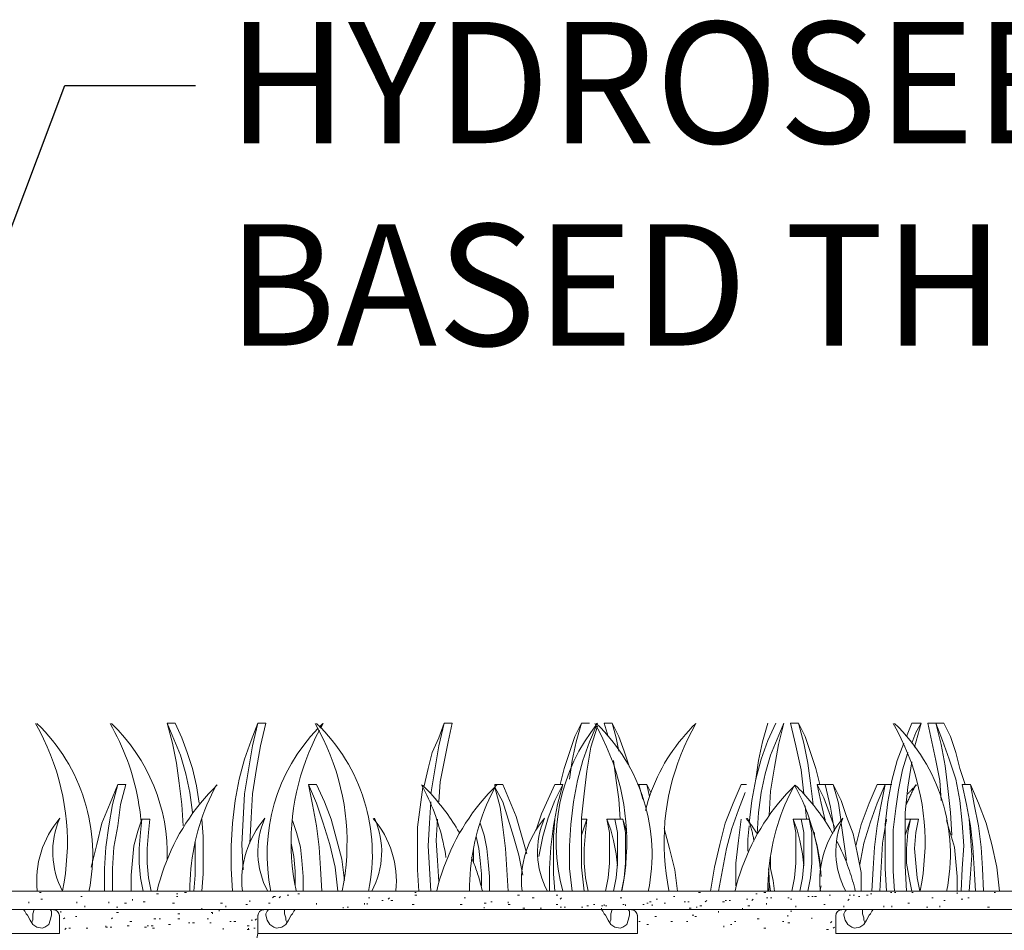
# Model space of a CAD drawing. Extents: x 0 to 219, y -8 to 280.
# Drawn here: x 61 to 80, y 165 to 183 of the extents above; entities that cross this region are included whole.
import ezdxf

# ---------------------------------------------------------------- set-up
doc = ezdxf.new("R2010")
doc.units = 0
for name, color, linetype, lineweight in [('CADdetails-1-ANNO', 41, 'Continuous', 5), ('CADdetails-3-FINE', 11, 'Continuous', 5), ('CADdetails-5-MEDIUM', 4, 'Continuous', 18)]:
    doc.layers.add(name, color=color, linetype=linetype, lineweight=lineweight)
doc.styles.add('CADdetails-NOTES', font='ARIALN.TTF', dxfattribs={"height": 2.38})
doc.styles.get("Standard").update_dxf_attribs({"font": 'arial.ttf'})
doc.dimstyles.new('ISO-25', dxfattribs={"dimtxt": 2.5, "dimasz": 2.5, "dimexe": 1.25, "dimexo": 0.625, "dimtad": 1, "dimtxsty": 'Standard', "dimcen": 2.5, "dimadec": 0, "dimazin": 0, "dimtfac": 1, "dimtmove": 0, "dimatfit": 3, "dimfxl": 1, "dimarcsym": 0})

msp = doc.modelspace()

# ---------------------------------------------------------------- linework, layer by layer
at = {"layer": 'CADdetails-3-FINE'}
for p, q in [((72.906, 167.523, 0), (72.828, 167.81, 0)), ((72.984, 167.81, 0), (73.037, 167.575, 0)), ((76.089, 167.393, 0), (76.116, 167.132, 0)), ((76.272, 166.871, 0), (76.272, 166.819, 0)), ((69.592, 166.297, 0), (69.592, 166.558, 0)), ((75.385, 165.905, 0), (75.411, 165.723, 0)), ((61.764, 165.723, 0), (61.79, 165.723, 0)), ((68.914, 165.723, 0), (68.94, 165.723, 0)), ((76.403, 165.827, 0), (76.376, 165.723, 0)), ((61.086, 165.697, 0), (61.122, 165.697, 0)), ((61.112, 165.566, 0), (61.148, 165.566, 0)), ((61.895, 165.618, 0), (61.921, 165.618, 0)), ((62.912, 165.54, 0), (62.912, 165.566, 0)), ((63.382, 165.671, 0), (63.418, 165.671, 0)), ((63.773, 165.671, 0), (63.799, 165.671, 0)), ((63.773, 165.618, 0), (63.799, 165.618, 0)), ((63.93, 165.697, 0), (63.966, 165.697, 0)), ((65.209, 165.514, 0), (65.209, 165.54, 0)), ((65.783, 165.592, 0), (65.809, 165.618, 0)), ((65.939, 165.645, 0), (65.975, 165.645, 0)), ((66.148, 165.671, 0), (66.184, 165.671, 0)), ((67.531, 165.592, 0), (67.557, 165.592, 0)), ((67.792, 165.54, 0), (67.818, 165.54, 0)), ((67.922, 165.566, 0), (67.948, 165.592, 0)), ((67.974, 165.54, 0), (68.011, 165.54, 0)), ((68.444, 165.697, 0), (68.47, 165.697, 0)), ((68.444, 165.645, 0), (68.48, 165.645, 0)), ((69.41, 165.592, 0), (69.436, 165.592, 0)), ((70.453, 165.645, 0), (70.49, 165.645, 0)), ((70.74, 165.592, 0), (70.777, 165.592, 0)), ((71.21, 165.645, 0), (71.246, 165.645, 0)), ((71.288, 165.566, 0), (71.314, 165.592, 0)), ((72.462, 165.592, 0), (72.499, 165.592, 0)), ((73.167, 165.566, 0), (73.193, 165.566, 0)), ((73.506, 165.618, 0), (73.532, 165.618, 0)), ((74.002, 165.697, 0), (74.038, 165.697, 0)), ((74.132, 165.514, 0), (74.159, 165.54, 0)), ((74.524, 165.54, 0), (74.55, 165.54, 0)), ((74.602, 165.54, 0), (74.628, 165.54, 0)), ((74.941, 165.566, 0), (74.967, 165.566, 0)), ((75.046, 165.54, 0), (75.072, 165.566, 0)), ((75.124, 165.671, 0), (75.15, 165.671, 0)), ((75.281, 165.697, 0), (75.317, 165.697, 0)), ((75.333, 165.592, 0), (75.359, 165.592, 0)), ((75.411, 165.592, 0), (75.437, 165.592, 0)), ((75.75, 165.592, 0), (75.776, 165.592, 0)), ((75.802, 165.566, 0), (75.829, 165.566, 0)), ((76.142, 165.618, 0), (76.168, 165.618, 0)), ((76.22, 165.618, 0), (76.246, 165.618, 0)), ((76.272, 165.618, 0), (76.308, 165.618, 0)), ((76.559, 165.645, 0), (76.585, 165.645, 0)), ((76.924, 165.54, 0), (76.951, 165.566, 0)), ((76.951, 165.645, 0), (76.977, 165.645, 0)), ((77.029, 165.645, 0), (77.055, 165.645, 0)), ((77.133, 165.618, 0), (77.159, 165.618, 0)), ((77.29, 165.645, 0), (77.326, 165.645, 0)), ((77.368, 165.671, 0), (77.394, 165.671, 0)), ((77.759, 165.697, 0), (77.786, 165.697, 0)), ((77.838, 165.697, 0), (77.864, 165.697, 0)), ((78.177, 165.697, 0), (78.203, 165.697, 0)), ((78.568, 165.592, 0), (78.594, 165.592, 0)), ((78.803, 165.54, 0), (78.829, 165.54, 0)), ((79.064, 165.671, 0), (79.064, 165.697, 0)), ((79.142, 165.566, 0), (79.179, 165.566, 0)), ((79.273, 165.592, 0), (79.299, 165.592, 0)), ((79.795, 165.697, 0), (79.821, 165.697, 0)), ((60.877, 165.488, 0), (60.877, 165.514, 0)), ((65.496, 165.358, 0), (61.373, 165.358, 0)), ((61.503, 165.305, 0), (61.503, 165.331, 0)), ((61.816, 165.488, 0), (61.816, 165.514, 0)), ((61.973, 165.41, 0), (61.973, 165.436, 0)), ((62.443, 165.488, 0), (62.443, 165.514, 0)), ((62.469, 165.358, 0), (62.505, 165.358, 0)), ((62.599, 165.41, 0), (62.625, 165.41, 0)), ((62.756, 165.488, 0), (62.792, 165.488, 0)), ((63.121, 165.514, 0), (63.157, 165.514, 0)), ((63.695, 165.488, 0), (63.731, 165.488, 0)), ((64.269, 165.358, 0), (64.269, 165.384, 0)), ((64.608, 165.331, 0), (64.608, 165.358, 0)), ((64.634, 165.488, 0), (64.671, 165.488, 0)), ((64.739, 165.41, 0), (64.739, 165.436, 0)), ((65.13, 165.462, 0), (65.166, 165.462, 0)), ((65.574, 165.488, 0), (65.61, 165.488, 0)), ((66.513, 165.462, 0), (66.513, 165.488, 0)), ((67.035, 165.384, 0), (67.035, 165.41, 0)), ((67.113, 165.41, 0), (67.139, 165.41, 0)), ((67.453, 165.462, 0), (67.453, 165.488, 0)), ((67.505, 165.462, 0), (67.505, 165.488, 0)), ((68.392, 165.462, 0), (68.428, 165.462, 0)), ((69.331, 165.462, 0), (69.368, 165.462, 0)), ((69.801, 165.488, 0), (69.837, 165.488, 0)), ((69.801, 165.384, 0), (69.801, 165.41, 0)), ((69.931, 165.514, 0), (69.958, 165.514, 0)), ((70.271, 165.488, 0), (70.271, 165.514, 0)), ((70.271, 165.462, 0), (70.307, 165.462, 0)), ((70.479, 165.358, 0), (70.505, 165.358, 0)), ((70.558, 165.384, 0), (70.594, 165.384, 0)), ((70.897, 165.384, 0), (70.923, 165.384, 0)), ((71.21, 165.462, 0), (71.246, 165.462, 0)), ((71.288, 165.41, 0), (71.314, 165.41, 0)), ((71.367, 165.41, 0), (71.393, 165.41, 0)), ((71.706, 165.41, 0), (71.732, 165.41, 0)), ((71.81, 165.436, 0), (71.846, 165.436, 0)), ((71.941, 165.462, 0), (71.967, 165.462, 0)), ((72.097, 165.436, 0), (72.123, 165.436, 0)), ((72.097, 165.358, 0), (72.097, 165.384, 0)), ((72.149, 165.436, 0), (72.149, 165.462, 0)), ((72.175, 165.436, 0), (72.202, 165.436, 0)), ((72.515, 165.462, 0), (72.541, 165.462, 0)), ((72.567, 165.436, 0), (72.567, 165.462, 0)), ((76.82, 165.358, 0), (72.697, 165.358, 0)), ((72.906, 165.462, 0), (72.932, 165.462, 0)), ((72.984, 165.488, 0), (73.01, 165.488, 0)), ((73.037, 165.514, 0), (73.073, 165.514, 0)), ((73.089, 165.436, 0), (73.089, 165.462, 0)), ((73.324, 165.488, 0), (73.35, 165.488, 0)), ((73.715, 165.514, 0), (73.741, 165.514, 0)), ((73.793, 165.514, 0), (73.819, 165.514, 0)), ((73.819, 165.384, 0), (73.856, 165.384, 0)), ((73.95, 165.41, 0), (73.976, 165.41, 0)), ((74.028, 165.436, 0), (74.064, 165.436, 0)), ((74.393, 165.305, 0), (74.393, 165.331, 0)), ((74.472, 165.514, 0), (74.508, 165.514, 0)), ((74.863, 165.358, 0), (74.863, 165.384, 0)), ((74.967, 165.436, 0), (75.004, 165.436, 0)), ((75.333, 165.462, 0), (75.333, 165.488, 0)), ((75.802, 165.331, 0), (75.829, 165.331, 0)), ((75.907, 165.41, 0), (75.907, 165.436, 0)), ((75.959, 165.358, 0), (75.995, 165.358, 0)), ((76.455, 165.462, 0), (76.481, 165.462, 0)), ((76.846, 165.41, 0), (76.846, 165.436, 0)), ((77.629, 165.41, 0), (77.629, 165.436, 0)), ((77.786, 165.41, 0), (77.786, 165.436, 0)), ((78.099, 165.488, 0), (78.135, 165.488, 0)), ((78.464, 165.41, 0), (78.49, 165.41, 0)), ((78.725, 165.41, 0), (78.725, 165.436, 0)), ((79.664, 165.41, 0), (79.7, 165.41, 0)), ((61.555, 165.175, 0), (61.582, 165.201, 0)), ((61.79, 165.227, 0), (61.816, 165.227, 0)), ((62.495, 165.175, 0), (62.521, 165.201, 0)), ((62.599, 165.305, 0), (62.635, 165.305, 0)), ((63.33, 165.175, 0), (63.366, 165.175, 0)), ((63.434, 165.175, 0), (63.46, 165.175, 0)), ((63.799, 165.279, 0), (63.836, 165.279, 0)), ((63.799, 165.175, 0), (63.836, 165.175, 0)), ((64.374, 165.175, 0), (64.4, 165.175, 0)), ((65.235, 165.149, 0), (65.261, 165.149, 0)), ((65.313, 165.149, 0), (65.339, 165.175, 0)), ((73.141, 165.227, 0), (73.177, 165.227, 0)), ((73.872, 165.253, 0), (73.908, 165.253, 0)), ((73.924, 165.227, 0), (73.96, 165.227, 0)), ((75.15, 165.175, 0), (75.186, 165.175, 0)), ((75.75, 165.227, 0), (75.75, 165.253, 0)), ((76.22, 165.175, 0), (76.22, 165.201, 0)), ((61.582, 164.966, 0), (61.608, 164.992, 0)), ((61.66, 164.992, 0), (61.696, 164.992, 0)), ((61.999, 164.992, 0), (62.035, 164.992, 0)), ((62.469, 165.018, 0), (62.505, 165.018, 0)), ((62.808, 165.044, 0), (62.844, 165.044, 0)), ((62.86, 165.123, 0), (62.896, 165.123, 0)), ((63.147, 165.018, 0), (63.183, 165.018, 0)), ((63.199, 165.044, 0), (63.225, 165.044, 0)), ((63.304, 164.992, 0), (63.34, 164.992, 0)), ((63.617, 165.07, 0), (63.653, 165.07, 0)), ((64.008, 165.097, 0), (64.034, 165.097, 0)), ((64.087, 165.097, 0), (64.123, 165.097, 0)), ((64.426, 165.097, 0), (64.452, 165.097, 0)), ((64.687, 164.966, 0), (64.687, 164.992, 0)), ((64.817, 165.123, 0), (64.843, 165.123, 0)), ((64.895, 165.123, 0), (64.932, 165.123, 0)), ((65.156, 165.044, 0), (65.193, 165.044, 0)), ((65.156, 164.966, 0), (65.193, 164.966, 0)), ((65.182, 164.966, 0), (65.182, 164.992, 0)), ((65.287, 164.992, 0), (65.313, 164.992, 0)), ((72.828, 165.123, 0), (72.854, 165.123, 0)), ((72.984, 165.07, 0), (73.021, 165.07, 0)), ((73.454, 165.123, 0), (73.49, 165.123, 0)), ((73.767, 165.123, 0), (73.793, 165.123, 0)), ((74.498, 165.018, 0), (74.498, 165.044, 0)), ((74.628, 165.07, 0), (74.654, 165.07, 0)), ((74.707, 165.123, 0), (74.733, 165.123, 0)), ((75.281, 164.992, 0), (75.317, 164.992, 0)), ((75.646, 165.123, 0), (75.672, 165.123, 0)), ((75.75, 165.097, 0), (75.786, 165.097, 0)), ((76.507, 164.966, 0), (76.543, 164.966, 0)), ((76.585, 165.097, 0), (76.611, 165.123, 0)), ((76.637, 164.992, 0), (76.664, 165.018, 0))]:
    msp.add_line(p, q, dxfattribs=at)
at = {"layer": 'CADdetails-3-FINE', "elevation": 0}
for points in [[(61.537, 165.73), (61.569, 165.899), (61.594, 166.067), (61.613, 166.237), (61.626, 166.406), (61.633, 166.576), (61.633, 166.745), (61.628, 166.914), (61.616, 167.082), (61.598, 167.25), (61.574, 167.417), (61.544, 167.584), (61.508, 167.749), (61.466, 167.912), (61.419, 168.074), (61.365, 168.235), (61.305, 168.394), (61.239, 168.551), (61.168, 168.705), (61.091, 168.857), (61.008, 169.007)], [(63.074, 167.114), (63.064, 167.214), (63.051, 167.314), (63.036, 167.413), (63.019, 167.512), (63, 167.61), (62.979, 167.708), (62.956, 167.805), (62.93, 167.902), (62.903, 167.998), (62.874, 168.094), (62.842, 168.189), (62.809, 168.283), (62.773, 168.376), (62.736, 168.469), (62.696, 168.561), (62.654, 168.652), (62.611, 168.743), (62.565, 168.832), (62.518, 168.921), (62.469, 169.008)], [(64.217, 167.445), (64.165, 167.784), (64.087, 168.123), (63.982, 168.437), (63.878, 168.724), (63.747, 169.011), (63.591, 169.011), (63.721, 168.697), (63.852, 168.384), (63.956, 168.019), (64.034, 167.654), (64.087, 167.262)], [(63.591, 169.011), (63.695, 168.619), (63.773, 168.228), (63.826, 167.836), (63.878, 167.419), (63.904, 167.001)], [(64.869, 165.723), (64.843, 166.166), (64.843, 166.61), (64.869, 167.054), (64.922, 167.497), (65, 167.915), (65.104, 168.306), (65.235, 168.671), (65.365, 169.011), (65.522, 169.011), (65.417, 168.567), (65.339, 168.123), (65.261, 167.628), (65.235, 167.158), (65.209, 166.662)], [(65.365, 169.011), (65.261, 168.567), (65.182, 168.097), (65.104, 167.628), (65.078, 167.132), (65.052, 166.636), (65.078, 166.14)], [(67.016, 165.73), (67.048, 165.899), (67.074, 166.067), (67.093, 166.237), (67.106, 166.406), (67.112, 166.576), (67.113, 166.745), (67.107, 166.914), (67.095, 167.082), (67.078, 167.25), (67.054, 167.417), (67.024, 167.584), (66.988, 167.749), (66.946, 167.912), (66.898, 168.074), (66.844, 168.235), (66.785, 168.394), (66.719, 168.551), (66.648, 168.705), (66.57, 168.857), (66.487, 169.007)], [(66.644, 169.009), (66.639, 169.006), (66.644, 169.009), (66.635, 169.002), (66.631, 168.999), (66.628, 168.995), (66.624, 168.992), (66.62, 168.988), (66.617, 168.984), (66.613, 168.981), (66.609, 168.977), (66.606, 168.974), (66.602, 168.97), (66.598, 168.966), (66.595, 168.963), (66.591, 168.959), (66.588, 168.956), (66.584, 168.952), (66.58, 168.948), (66.577, 168.945), (66.573, 168.941), (66.57, 168.937)], [(66.642, 169.004), (66.639, 169), (66.636, 168.995), (66.634, 168.991), (66.631, 168.986), (66.628, 168.981), (66.626, 168.977), (66.623, 168.972), (66.621, 168.967), (66.618, 168.963), (66.615, 168.958), (66.613, 168.954), (66.61, 168.949), (66.608, 168.944), (66.605, 168.94), (66.602, 168.935), (66.6, 168.93), (66.597, 168.926), (66.595, 168.921), (66.592, 168.916)], [(68.627, 167.784), (68.705, 168.123), (68.783, 168.437), (68.914, 168.724), (69.018, 169.011), (69.175, 169.011), (69.096, 168.645), (69.018, 168.254), (68.94, 167.862), (68.914, 167.471)], [(69.018, 169.011), (68.914, 168.567), (68.836, 168.097), (68.757, 167.628)], [(71.288, 167.81), (71.367, 168.123), (71.471, 168.437), (71.575, 168.75), (71.706, 169.011), (71.862, 169.011)], [(71.706, 169.011), (71.601, 168.645), (71.523, 168.28), (71.471, 167.915)], [(72.496, 165.73), (72.528, 165.899), (72.553, 166.067), (72.572, 166.237), (72.585, 166.406), (72.592, 166.576), (72.592, 166.745), (72.587, 166.914), (72.575, 167.082), (72.557, 167.25), (72.533, 167.417), (72.503, 167.584), (72.468, 167.749), (72.426, 167.912), (72.378, 168.074), (72.324, 168.235), (72.264, 168.394), (72.199, 168.551), (72.127, 168.705), (72.05, 168.857), (71.967, 169.007)], [(72.228, 168.75), (72.149, 169.011), (72.306, 169.011), (72.436, 168.75), (72.541, 168.463), (72.645, 168.149)], [(72.306, 169.011), (72.384, 168.724), (72.436, 168.463)], [(72.96, 167.305), (72.986, 167.402), (73.015, 167.498), (73.046, 167.593), (73.079, 167.687), (73.116, 167.78), (73.154, 167.872), (73.196, 167.963), (73.239, 168.052), (73.286, 168.14), (73.334, 168.227), (73.385, 168.312), (73.439, 168.396), (73.495, 168.479), (73.553, 168.559), (73.613, 168.639), (73.676, 168.716), (73.741, 168.792), (73.808, 168.866), (73.877, 168.939), (73.949, 169.009), (73.867, 168.859), (73.79, 168.707), (73.719, 168.552), (73.653, 168.396), (73.593, 168.237), (73.539, 168.076), (73.491, 167.914), (73.449, 167.75), (73.413, 167.585), (73.383, 167.419), (73.359, 167.252), (73.342, 167.084), (73.33, 166.916), (73.324, 166.747), (73.325, 166.577), (73.331, 166.408), (73.344, 166.239), (73.363, 166.069), (73.389, 165.9), (73.42, 165.732)], [(75.359, 169.011), (75.254, 168.645), (75.176, 168.28), (75.124, 167.915), (75.046, 167.497), (74.994, 167.054)], [(75.124, 167.915), (75.228, 168.306), (75.359, 168.671), (75.515, 169.011)], [(75.15, 166.845), (75.176, 167.262), (75.228, 167.654), (75.307, 168.019), (75.411, 168.384), (75.542, 168.697), (75.672, 169.011), (75.568, 168.593), (75.489, 168.149), (75.411, 167.68), (75.385, 167.21)], [(76.631, 166.847), (76.601, 166.9), (76.57, 166.952), (76.538, 167.003), (76.506, 167.054), (76.473, 167.105), (76.439, 167.155), (76.405, 167.205), (76.369, 167.254), (76.333, 167.302), (76.297, 167.35), (76.26, 167.398), (76.222, 167.445), (76.183, 167.491), (76.144, 167.537), (76.104, 167.583), (76.063, 167.628), (76.011, 168.097), (75.907, 168.567), (75.802, 169.011), (75.959, 169.011), (76.089, 168.75), (76.194, 168.437), (76.298, 168.123), (76.376, 167.81)], [(75.959, 169.011), (76.063, 168.619), (76.142, 168.228), (76.194, 167.836), (76.246, 167.419)], [(78.341, 165.73), (78.373, 165.899), (78.398, 166.067), (78.417, 166.237), (78.43, 166.406), (78.437, 166.576), (78.437, 166.745), (78.432, 166.914), (78.42, 167.082), (78.402, 167.25), (78.378, 167.417), (78.348, 167.584), (78.312, 167.749), (78.271, 167.912), (78.223, 168.074), (78.169, 168.235), (78.109, 168.394), (78.044, 168.551), (77.972, 168.705), (77.895, 168.857), (77.812, 169.007)], [(78.229, 168.541), (78.36, 169.011), (78.177, 169.011), (78.073, 168.75)], [(78.177, 168.619), (78.255, 168.828), (78.36, 169.011)], [(78.96, 166.819), (78.934, 167.262), (78.881, 167.732), (78.829, 168.176), (78.751, 168.593), (78.647, 169.011), (78.49, 169.011), (78.568, 168.645), (78.647, 168.28), (78.725, 167.889), (78.751, 167.497)], [(79.221, 167.81), (79.116, 168.123), (79.038, 168.437), (78.934, 168.75), (78.803, 169.011), (78.647, 169.011), (78.777, 168.671), (78.908, 168.306), (79.038, 167.915), (79.116, 167.497), (79.168, 167.054), (79.195, 166.61), (79.168, 166.166), (79.142, 165.723)], [(66.572, 168.879), (66.497, 168.733), (66.427, 168.585), (66.363, 168.436), (66.304, 168.284), (66.251, 168.131), (66.203, 167.977), (66.16, 167.82), (66.123, 167.663), (66.092, 167.505), (66.066, 167.345), (66.045, 167.185), (66.031, 167.024), (66.021, 166.863), (66.017, 166.701), (66.019, 166.539), (66.027, 166.377), (66.04, 166.215), (66.059, 166.054), (66.084, 165.892), (66.114, 165.732)], [(71.523, 165.723), (71.471, 166.166), (71.471, 166.61), (71.497, 167.027), (71.549, 167.471), (71.628, 167.889), (71.732, 168.28), (71.862, 168.645), (71.993, 168.958)], [(72.019, 168.958), (71.888, 168.541), (71.81, 168.071), (71.758, 167.628), (71.706, 167.158), (71.706, 166.192), (71.758, 165.723)], [(77.681, 165.723), (77.655, 166.166), (77.655, 167.027), (77.707, 167.471), (77.786, 167.889), (77.89, 168.28), (78.02, 168.619)], [(77.838, 165.723), (77.812, 166.114), (77.812, 166.923), (77.864, 167.341), (77.916, 167.706), (77.994, 168.097), (78.099, 168.437)], [(72.332, 168.28), (72.384, 167.889), (72.436, 167.523), (72.462, 167.132)], [(78.177, 168.254), (78.099, 167.758), (78.046, 167.262), (78.046, 166.219), (78.073, 165.723)], [(62.625, 167.81), (62.469, 167.445), (62.312, 167.054), (62.208, 166.636), (62.103, 166.192)], [(62.521, 165.723), (62.521, 166.166), (62.547, 166.584), (62.625, 167.001), (62.677, 167.419), (62.782, 167.81), (62.625, 167.81), (62.521, 167.419), (62.443, 167.001), (62.39, 166.584), (62.364, 166.166), (62.364, 165.723)], [(64.568, 167.802), (64.482, 167.715), (64.399, 167.627), (64.318, 167.537), (64.241, 167.444), (64.165, 167.35), (64.093, 167.253), (64.024, 167.154), (63.957, 167.054), (63.893, 166.952), (63.832, 166.848), (63.774, 166.742), (63.719, 166.635), (63.667, 166.526), (63.619, 166.416), (63.573, 166.304), (63.53, 166.191), (63.491, 166.076), (63.455, 165.961), (63.422, 165.844), (63.392, 165.726)], [(64.558, 167.802), (64.506, 167.706), (64.458, 167.609), (64.412, 167.511), (64.368, 167.412), (64.328, 167.312), (64.289, 167.21), (64.254, 167.109), (64.221, 167.006), (64.191, 166.902), (64.163, 166.798), (64.138, 166.693), (64.115, 166.587), (64.096, 166.481), (64.079, 166.374), (64.065, 166.267), (64.053, 166.16), (64.044, 166.052), (64.038, 165.943), (64.035, 165.835), (64.034, 165.726)], [(66.618, 165.723), (66.591, 166.166), (66.565, 166.584), (66.513, 167.001), (66.435, 167.419), (66.357, 167.81), (66.513, 167.81), (66.67, 167.471), (66.8, 167.132), (67.009, 166.349), (67.061, 165.932)], [(66.357, 167.81), (66.513, 167.445), (66.644, 167.054), (66.774, 166.636), (66.879, 166.192), (66.931, 165.723)], [(68.522, 165.723), (68.496, 166.14), (68.496, 166.975), (68.548, 167.367), (68.601, 167.758)], [(69.051, 166.382), (69.039, 166.457), (69.026, 166.531), (69.012, 166.605), (68.996, 166.678), (68.979, 166.752), (68.961, 166.825), (68.942, 166.897), (68.921, 166.97), (68.899, 167.042), (68.875, 167.113), (68.851, 167.184), (68.825, 167.255), (68.798, 167.325), (68.77, 167.394), (68.74, 167.464), (68.709, 167.532), (68.677, 167.6), (68.644, 167.668), (68.609, 167.735), (68.574, 167.802)], [(69.309, 166.875), (69.28, 166.925), (69.249, 166.976), (69.218, 167.026), (69.186, 167.075), (69.154, 167.124), (69.121, 167.173), (69.087, 167.221), (69.052, 167.269), (69.017, 167.316), (68.981, 167.363), (68.945, 167.409), (68.908, 167.454), (68.87, 167.5), (68.832, 167.544), (68.793, 167.588), (68.753, 167.632), (68.713, 167.675), (68.673, 167.718), (68.631, 167.76), (68.589, 167.801)], [(70.048, 167.802), (69.962, 167.715), (69.879, 167.627), (69.798, 167.537), (69.72, 167.444), (69.645, 167.35), (69.573, 167.253), (69.503, 167.154), (69.436, 167.054), (69.373, 166.952), (69.312, 166.848), (69.254, 166.742), (69.199, 166.635), (69.147, 166.526), (69.098, 166.416), (69.053, 166.304), (69.01, 166.191), (68.971, 166.076), (68.934, 165.961), (68.901, 165.844), (68.872, 165.726)], [(70.037, 167.802), (69.986, 167.706), (69.937, 167.609), (69.892, 167.511), (69.848, 167.412), (69.807, 167.312), (69.769, 167.21), (69.733, 167.109), (69.7, 167.006), (69.67, 166.902), (69.642, 166.798), (69.617, 166.693), (69.595, 166.587), (69.575, 166.481), (69.558, 166.374), (69.544, 166.267), (69.533, 166.16), (69.524, 166.052), (69.518, 165.943), (69.515, 165.835), (69.514, 165.726)], [(70.01, 167.81), (70.01, 167.784), (70.01, 167.81), (70.166, 167.81), (70.297, 167.497), (70.427, 167.184), (70.532, 166.819), (70.636, 166.453)], [(70.271, 165.723), (70.218, 166.558), (70.166, 166.975), (70.114, 167.367), (70.01, 167.758), (70.166, 167.471), (70.271, 167.132), (70.375, 166.793), (70.479, 166.427), (70.558, 166.036)], [(70.819, 166.923), (70.923, 167.236), (71.053, 167.523), (71.184, 167.81), (71.34, 167.81), (71.236, 167.419), (71.158, 167.001), (71.106, 166.584), (71.08, 166.166), (71.08, 165.723)], [(71.34, 167.81), (71.184, 167.497), (71.053, 167.158), (70.949, 166.793), (70.871, 166.401)], [(72.802, 167.81), (72.828, 167.81), (72.984, 167.81), (73.063, 167.654)], [(74.941, 167.81), (74.837, 167.81), (74.68, 167.445), (74.524, 167.054), (74.419, 166.636), (74.315, 166.192), (74.237, 165.723)], [(74.915, 167.654), (74.785, 167.315), (74.654, 166.949), (74.55, 166.558), (74.393, 165.723)], [(76.064, 167.627), (76.023, 167.672), (75.981, 167.715), (75.938, 167.758), (75.895, 167.801), (75.807, 167.715), (75.724, 167.627), (75.643, 167.537), (75.565, 167.444), (75.49, 167.35), (75.418, 167.253), (75.348, 167.154), (75.281, 167.054), (75.218, 166.952), (75.157, 166.848), (75.099, 166.742), (75.044, 166.635), (74.992, 166.526), (74.943, 166.416), (74.897, 166.304), (74.855, 166.191), (74.815, 166.076), (74.779, 165.961), (74.746, 165.844), (74.717, 165.726)], [(76.384, 166.156), (76.375, 166.242), (76.365, 166.328), (76.352, 166.414), (76.338, 166.5), (76.322, 166.585), (76.304, 166.67), (76.285, 166.754), (76.264, 166.838), (76.241, 166.922), (76.216, 167.004), (76.19, 167.087), (76.162, 167.169), (76.133, 167.25), (76.102, 167.331), (76.069, 167.411), (76.034, 167.491), (75.998, 167.569), (75.96, 167.647), (75.921, 167.725), (75.88, 167.801), (75.831, 167.706), (75.782, 167.609), (75.736, 167.511), (75.693, 167.412), (75.652, 167.312), (75.614, 167.21), (75.578, 167.109), (75.545, 167.006), (75.515, 166.902), (75.487, 166.798), (75.462, 166.693), (75.44, 166.587), (75.42, 166.481), (75.403, 166.374), (75.389, 166.267), (75.378, 166.16), (75.369, 166.052), (75.363, 165.943), (75.359, 165.835), (75.359, 165.726)], [(76.481, 167.132), (76.481, 167.106), (76.403, 167.445), (76.324, 167.81), (76.481, 167.81), (76.637, 167.81), (76.794, 167.497), (76.898, 167.184), (77.029, 166.845), (77.107, 166.48), (77.185, 166.088), (77.185, 165.723)], [(76.324, 167.81), (76.455, 167.549), (76.559, 167.262), (76.664, 166.975)], [(76.664, 166.897), (76.585, 167.367), (76.481, 167.81)], [(76.794, 167.08), (76.742, 167.445), (76.637, 167.81)], [(77.081, 166.61), (77.185, 167.027), (77.342, 167.445), (77.499, 167.81), (77.655, 167.81), (77.577, 167.419), (77.499, 167.001), (77.446, 166.584), (77.42, 166.166), (77.394, 165.723)], [(77.786, 167.81), (77.655, 167.81), (77.499, 167.445), (77.368, 167.08), (77.238, 166.662), (77.159, 166.245)], [(78.257, 167.802), (78.246, 167.783), (78.235, 167.763), (78.225, 167.744), (78.215, 167.724), (78.204, 167.704), (78.194, 167.685), (78.184, 167.665), (78.174, 167.645), (78.165, 167.625), (78.155, 167.605), (78.145, 167.585), (78.136, 167.565), (78.127, 167.545), (78.117, 167.525), (78.108, 167.505), (78.099, 167.485), (78.09, 167.464), (78.081, 167.444), (78.073, 167.424), (78.064, 167.403)], [(78.267, 167.802), (78.258, 167.793), (78.25, 167.784), (78.241, 167.776), (78.232, 167.767), (78.223, 167.758), (78.215, 167.749), (78.206, 167.74), (78.197, 167.732), (78.188, 167.723), (78.18, 167.714), (78.171, 167.705), (78.163, 167.696), (78.154, 167.687), (78.146, 167.678), (78.137, 167.669), (78.129, 167.66), (78.12, 167.651), (78.112, 167.642), (78.103, 167.633), (78.095, 167.624)], [(79.586, 165.723), (79.56, 166.166), (79.534, 166.584), (79.482, 167.001), (79.403, 167.419), (79.325, 167.81), (79.168, 167.81), (79.247, 167.419), (79.325, 167.001), (79.377, 166.584), (79.403, 166.166), (79.429, 165.723)], [(79.325, 167.81), (79.482, 167.445), (79.638, 167.054), (79.743, 166.636), (79.847, 166.192), (79.899, 165.723)], [(68.757, 167.471), (68.731, 167.054), (68.705, 166.61), (68.731, 166.166), (68.757, 165.723)], [(51.118, 165.723), (51.17, 165.984), (51.196, 166.271), (51.196, 166.871), (51.144, 167.132), (50.988, 167.132), (50.857, 167.132), (50.857, 166.897), (50.883, 166.636), (50.883, 166.349), (50.857, 166.062), (50.857, 165.723), (165.668, 165.723), (166.033, 165.723), (165.668, 165.723), (166.033, 165.723)], [(63.095, 167.132), (63.017, 166.897), (62.938, 166.61), (62.912, 166.323), (62.886, 166.036), (62.886, 165.723)], [(63.278, 165.723), (63.225, 165.984), (63.199, 166.271), (63.199, 166.558), (63.225, 166.871), (63.252, 167.132), (63.095, 167.132), (63.069, 166.871), (63.043, 166.558), (63.043, 166.271), (63.069, 165.984), (63.121, 165.723)], [(64.269, 165.723), (64.295, 166.062), (64.295, 166.793), (64.269, 167.132)], [(66.044, 167.106), (66.122, 166.871), (66.2, 166.584), (66.226, 166.323), (66.252, 166.01), (66.252, 165.723)], [(68.888, 167.132), (68.862, 166.714), (68.888, 166.323), (68.914, 165.905)], [(71.184, 165.723), (71.158, 166.062), (71.158, 166.793), (71.184, 167.132)], [(71.706, 167.132), (71.81, 167.132), (71.784, 166.871), (71.758, 166.558), (71.758, 166.271), (71.784, 165.984), (71.836, 165.723)], [(71.81, 167.132), (71.758, 166.975), (71.706, 166.819)], [(72.175, 165.723), (72.228, 165.984), (72.254, 166.271), (72.254, 166.871), (72.202, 167.132), (72.358, 167.132)], [(72.202, 167.132), (72.28, 166.923), (72.332, 166.714), (72.384, 166.453), (72.41, 166.219)], [(72.593, 166.871), (72.515, 167.132), (72.358, 167.132), (72.41, 166.871), (72.41, 166.271), (72.384, 165.984), (72.332, 165.723)], [(72.489, 165.723), (72.541, 165.984), (72.567, 166.271), (72.567, 166.871), (72.515, 167.132)], [(74.733, 165.827), (74.733, 166.271), (74.785, 166.714), (74.837, 167.132)], [(75.137, 166.855), (75.128, 166.871), (75.119, 166.886), (75.11, 166.901), (75.1, 166.917), (75.091, 166.932), (75.081, 166.947), (75.071, 166.962), (75.061, 166.977), (75.051, 166.992), (75.041, 167.006), (75.031, 167.021), (75.02, 167.036), (75.009, 167.05), (74.999, 167.064), (74.988, 167.078), (74.977, 167.093), (74.965, 167.107), (74.954, 167.121), (74.943, 167.134), (74.931, 167.148)], [(75.084, 166.703), (75.081, 166.726), (75.078, 166.749), (75.074, 166.772), (75.07, 166.795), (75.065, 166.818), (75.06, 166.84), (75.055, 166.863), (75.05, 166.886), (75.044, 166.908), (75.038, 166.93), (75.032, 166.953), (75.025, 166.975), (75.018, 166.997), (75.011, 167.019), (75.003, 167.041), (74.995, 167.063), (74.987, 167.085), (74.978, 167.106), (74.969, 167.128), (74.96, 167.149)], [(76.142, 165.723), (76.194, 165.984), (76.22, 166.271), (76.22, 166.871), (76.168, 167.132), (76.011, 167.132), (75.855, 167.132), (75.907, 166.871), (75.907, 166.271), (75.881, 165.984), (75.829, 165.723)], [(75.855, 167.132), (75.933, 166.923), (75.985, 166.714), (76.037, 166.453), (76.063, 166.219)], [(75.985, 165.723), (76.037, 165.984), (76.063, 166.271), (76.063, 166.871), (76.011, 167.132)], [(76.168, 167.132), (76.246, 166.897), (76.324, 166.61), (76.376, 166.323), (76.403, 166.01)], [(77.551, 165.723), (77.577, 166.192), (77.603, 166.662), (77.681, 167.132)], [(77.686, 167.1), (77.686, 167.1), (77.683, 167.096)], [(78.333, 165.723), (78.281, 165.984), (78.229, 166.558), (78.255, 166.871), (78.307, 167.132), (78.151, 167.132), (78.046, 167.132)], [(78.177, 165.723), (78.125, 165.984), (78.073, 166.271), (78.073, 166.558), (78.099, 166.871), (78.151, 167.132), (78.046, 166.819)], [(78.855, 167.106), (78.934, 166.845), (79.012, 166.584), (79.038, 166.297), (79.064, 166.01), (79.064, 165.723)], [(79.299, 165.723), (79.325, 166.062), (79.351, 166.427), (79.325, 166.793), (79.299, 167.132)], [(69.723, 167.054), (69.801, 166.819), (69.853, 166.558), (69.879, 166.297), (69.905, 166.01), (69.905, 165.723)], [(73.324, 166.949), (73.428, 166.558), (73.532, 166.14), (73.585, 165.723)], [(74.967, 166.506), (74.967, 166.74), (74.994, 167.001)], [(76.898, 166.323), (76.846, 166.688), (76.794, 167.054)], [(64.113, 165.723), (64.139, 166.036), (64.139, 166.688)], [(69.644, 166.793), (69.697, 166.558), (69.723, 166.323), (69.749, 166.062), (69.749, 165.827)], [(77.071, 165.725), (77.059, 165.776), (77.046, 165.826), (77.033, 165.876), (77.018, 165.926), (77.004, 165.976), (76.988, 166.025), (76.973, 166.075), (76.956, 166.124), (76.939, 166.173), (76.921, 166.222), (76.903, 166.27), (76.884, 166.319), (76.865, 166.367), (76.845, 166.414), (76.824, 166.462), (76.803, 166.509), (76.781, 166.557), (76.759, 166.603), (76.736, 166.65), (76.713, 166.696)], [(66.017, 166.662), (66.07, 166.401), (66.096, 166.114), (66.096, 165.827)], [(69.765, 165.725), (69.757, 165.759), (69.749, 165.792), (69.74, 165.826), (69.731, 165.859), (69.722, 165.892), (69.712, 165.926), (69.703, 165.959), (69.693, 165.992), (69.683, 166.025), (69.672, 166.058), (69.661, 166.09), (69.65, 166.123), (69.639, 166.156), (69.627, 166.188), (69.616, 166.221), (69.604, 166.253), (69.591, 166.285), (69.579, 166.317), (69.566, 166.349), (69.553, 166.381)], [(75.489, 165.723), (75.463, 165.932), (75.411, 166.166), (75.411, 166.401)], [(75.375, 165.726), (75.377, 165.748), (75.379, 165.769), (75.381, 165.791), (75.382, 165.813), (75.383, 165.834), (75.384, 165.856), (75.384, 165.878), (75.385, 165.899), (75.385, 165.921), (75.385, 165.943), (75.384, 165.964), (75.384, 165.986), (75.383, 166.008), (75.382, 166.029), (75.38, 166.051), (75.379, 166.073), (75.377, 166.094), (75.375, 166.116), (75.372, 166.137), (75.37, 166.159)], [(65.714, 165.618), (65.678, 165.618), (65.652, 165.592)], [(61.268, 165.358), (61.295, 165.358), (61.321, 165.331), (61.321, 165.253), (61.295, 165.149), (61.268, 165.07), (61.19, 165.018), (61.138, 164.992), (61.034, 165.018), (60.955, 165.07), (60.903, 165.149), (60.851, 165.253), (60.825, 165.279), (60.799, 165.331), (60.773, 165.358), (60.747, 165.358)], [(60.929, 165.097), (60.955, 165.149), (60.955, 165.279), (60.981, 165.358)], [(66.122, 165.358), (66.096, 165.358), (66.07, 165.331), (66.044, 165.279), (66.017, 165.253), (65.965, 165.149), (65.913, 165.07), (65.835, 165.018), (65.73, 164.992), (65.678, 165.018), (65.6, 165.07), (65.548, 165.149), (65.522, 165.253), (65.522, 165.279), (65.548, 165.331), (65.574, 165.358), (65.6, 165.358)], [(65.887, 165.358), (65.887, 165.279), (65.913, 165.201), (65.913, 165.149), (65.939, 165.097)], [(72.593, 165.358), (72.619, 165.358), (72.645, 165.331), (72.645, 165.253), (72.619, 165.149), (72.593, 165.07), (72.515, 165.018), (72.462, 164.992), (72.358, 165.018), (72.28, 165.07), (72.228, 165.149), (72.175, 165.253), (72.149, 165.279), (72.123, 165.331), (72.097, 165.358), (72.071, 165.358)], [(72.254, 165.097), (72.28, 165.149), (72.28, 165.279), (72.306, 165.358)], [(77.446, 165.358), (77.42, 165.358), (77.394, 165.331), (77.368, 165.279), (77.342, 165.253), (77.29, 165.149), (77.238, 165.07), (77.159, 165.018), (77.055, 164.992), (77.003, 165.018), (76.924, 165.07), (76.872, 165.149), (76.846, 165.253), (76.846, 165.279), (76.872, 165.331), (76.898, 165.358), (76.924, 165.358)], [(77.211, 165.358), (77.211, 165.279), (77.238, 165.201), (77.238, 165.149), (77.264, 165.097)], [(54.041, 165.253), (54.041, 164.888), (61.477, 164.888), (61.477, 165.253)], [(72.802, 165.253), (72.802, 164.888), (65.365, 164.888), (64.895, 162.618), (63.799, 162.618), (63.799, 163.427), (63.043, 163.427), (63.043, 163.401)], [(64.478, 165.279), (64.478, 165.305), (64.452, 165.305)], [(64.922, 162.67), (65.365, 164.888), (65.365, 165.253)], [(76.69, 165.227), (76.69, 165.253), (76.69, 164.888), (84.126, 164.888), (84.126, 165.253)], [(62.39, 165.044), (62.39, 165.018), (62.417, 165.018)], [(63.304, 165.044), (63.278, 165.044), (63.314, 165.044)]]:
    msp.add_lwpolyline(points, dxfattribs=at)
for points in [[(61.54, 165.722, -0.230549), (61.485, 167.149, 0.205041), (61.043, 165.727)], [(65.558, 165.722, -0.23055), (65.503, 167.149, 0.20504), (65.062, 165.727)], [(71.038, 165.722, -0.230552), (70.983, 167.149, 0.205043), (70.541, 165.727)], [(76.883, 165.722, -0.23055), (76.828, 167.149, 0.205042), (76.386, 165.727)]]:
    msp.add_lwpolyline(points, format="xyb", dxfattribs=at)
at = {"layer": 'CADdetails-3-FINE'}
for centre, radius, start, end in [((58.568, 166.44, 0), 3.562, 348.2716, 46.1442), ((60.029, 166.44, 0), 3.562, 358.2967, 46.1397), ((64.047, 166.44, 0), 3.562, 348.2716, 46.1442), ((74.906, 166.701, 0), 3.697, 141.3397, 195.3418), ((69.527, 166.44, 0), 3.562, 348.2716, 46.1442), ((75.372, 166.44, 0), 3.562, 348.2715, 46.1444), ((69.109, 166.44, 0), 3.562, 135.9614, 191.7125), ((66.161, 166.493, 0), 1.631, 331.7993, 23.7305), ((66.187, 165.918, 0), 1.892, 354.1639, 40.5144), ((61.36, 165.24, 0), 0.117, 0.0338, 89.9662), ((65.483, 165.24, 0), 0.117, 90.0236, 179.9642), ((72.684, 165.24, 0), 0.117, 0.0324, 89.9675), ((76.807, 165.24, 0), 0.117, 90.0272, 179.9648)]:
    msp.add_arc(centre, radius, start, end, dxfattribs=at)
at = {"layer": 'CADdetails-5-MEDIUM', "elevation": 0}
msp.add_lwpolyline([(165.668, 165.723), (165.668, 143.778), (50.857, 143.778), (50.857, 144.144), (165.668, 144.144), (165.668, 143.778), (50.857, 143.778), (50.857, 165.723), (50.857, 165.358), (165.668, 165.358), (165.668, 165.723), (165.668, 143.778), (50.857, 143.778), (50.857, 165.723), (50.492, 165.723), (50.857, 165.723), (50.492, 165.723)], dxfattribs=at)

# ---------------------------------------------------------------- texts
at = {"layer": 'CADdetails-1-ANNO', "insert": (64.769, 182.761), "char_height": 2.38, "attachment_point": 1, "style": 'CADdetails-NOTES'}
msp.add_mtext('HYDROSEED OR SAND \\PBASED THIN CUT SOD\\P  ', dxfattribs=at)

# ---------------------------------------------------------------- leaders
at = {"layer": 'CADdetails-1-ANNO', "annotation_type": 0, "has_hookline": 1, "hookline_direction": 0, "text_width": 30.084}
msp.add_leader([(56.819, 168.867), (61.584, 181.511), (64.144, 181.511)], dimstyle='ISO-25', override={"dimtad": 0}, dxfattribs=at)

doc.saveas('drawing.dxf')
